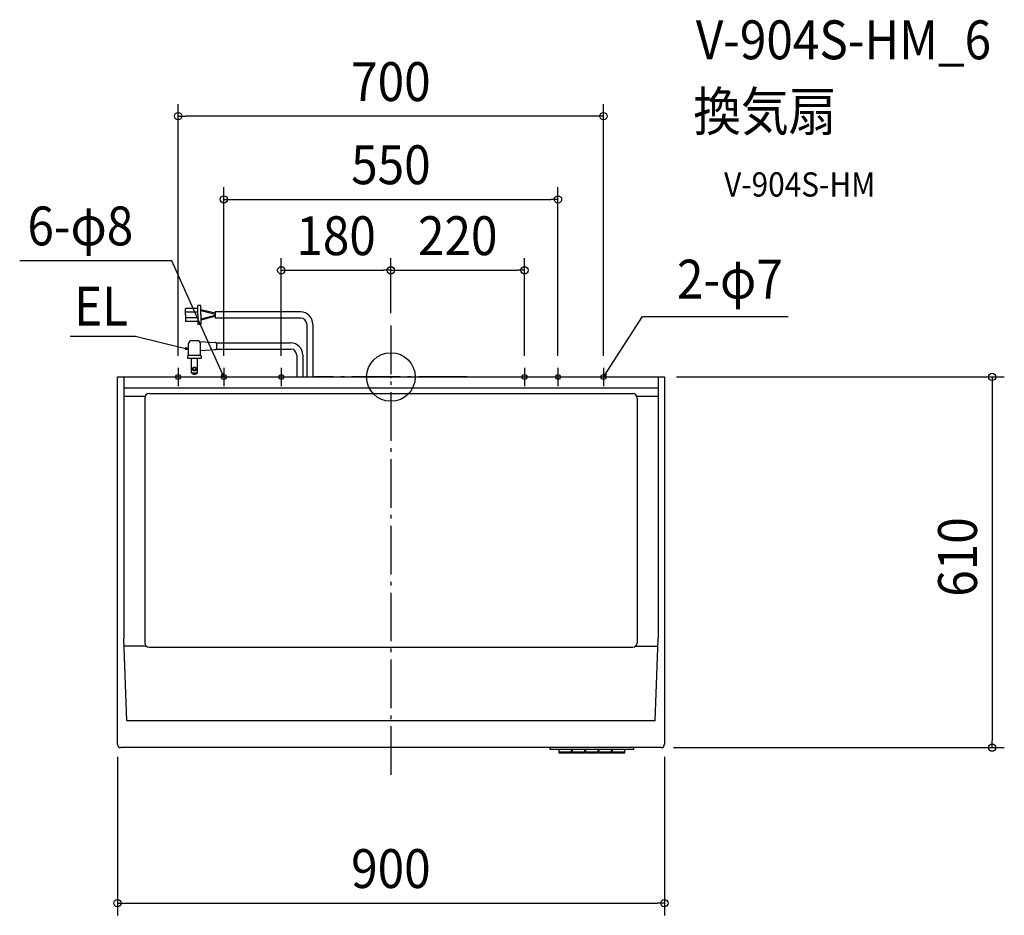
# Model space of a CAD drawing. Extents: x -611 to 1010, y -886 to 588.
import ezdxf
from ezdxf.enums import TextEntityAlignment as Align

# ---------------------------------------------------------------- set-up
doc = ezdxf.new("R2010")
doc.units = 0
doc.header["$LTSCALE"] = 20
doc.header["$PDMODE"] = 3
doc.header["$PDSIZE"] = -2
doc.linetypes.add('DASHDOT', pattern=[5.5, 4, -0.6, 0.3, -0.6])
doc.layers.get('DEFPOINTS').update_dxf_attribs({"linetype": 'CONTINUOUS'})
for name, color, linetype in [('ARRANGE', 1, 'CONTINUOUS'), ('BASIS', 6, 'DASHDOT'), ('DETAIL', 5, 'CONTINUOUS'), ('ETC', 61, 'CONTINUOUS'), ('FIX', 11, 'CONTINUOUS'), ('NOTE', 4, 'CONTINUOUS'), ('OUTLINE', 3, 'CONTINUOUS'), ('SIZE', 30, 'CONTINUOUS')]:
    doc.layers.add(name, color=color, linetype=linetype)
doc.styles.get("Standard").update_dxf_attribs({"font": 'SIMPLEX.shx', "width": 0.9, "height": 64, "bigfont": 'BIGFONT.shx'})

msp = doc.modelspace()

# ---------------------------------------------------------------- linework, layer by layer
at = {"layer": 'ARRANGE', "color": 1, "linetype": 'CONTINUOUS'}
msp.add_circle((0, 0), 40, dxfattribs=at)
msp.add_point((0, 0), dxfattribs=at)
at = {"layer": 'BASIS', "color": 6, "linetype": 'DASHDOT'}
for p, q in [((0, 84.8), (0, -664.7)), ((125.5, 0), (-125.5, 0)), ((125.5, 0), (-125.5, 0))]:
    msp.add_line(p, q, dxfattribs=at)
at = {"layer": 'DEFPOINTS', "color": 30, "linetype": 'CONTINUOUS'}
for p in [(-350, 429.3), (275, 292.4), (0, 175.6), (220, 175.6), (0, 84.8), (0, 84.8), (-350, 14.8), (-275, 14.8), (-180.4, 14.8), (220, 14.8), (275, 14.8), (350, 14.8), (450.1, 0), (-450.1, -605.3), (445, -610.3), (450.1, -605.3), (989.6, -610.3), (450.1, -866.4)]:
    msp.add_point(p, dxfattribs=at)
at = {"layer": 'DETAIL', "color": 5, "linetype": 'CONTINUOUS'}
for p, q in [((-313, 117.9), (-318, 117.9)), ((-318, 102.1), (-318, 117.9)), ((-313, 102.1), (-313, 117.9)), ((-338, 102.1), (-338, 112.9)), ((-318, 112.9), (-338, 112.9)), ((-318, 106.9), (-338, 106.9)), ((-338, 102.1), (-338, 91.2)), ((-318, 102.1), (-318, 86.2)), ((-289, 104.8), (-313, 110.8)), ((-289, 102.7), (-313, 108.8)), ((-313, 102.1), (-313, 86.2)), ((-289, 101.4), (-313, 95.3)), ((-289, 99.3), (-313, 93.3)), ((-289, 107.1), (-289, 97)), ((-148.5, 107.1), (-289, 107.1)), ((-318, 97.2), (-338, 97.2)), ((-318, 91.2), (-338, 91.2)), ((-313, 86.2), (-318, 86.2)), ((-148.5, 97), (-289, 97)), ((-138.5, 87), (-138.5, 0)), ((-128.5, 87), (-128.5, 0)), ((-332.9, 35.7), (-332.9, 55)), ((-328.1, 59.9), (-318.4, 59.9)), ((-314.9, 58.3), (-289.3, 56.8)), ((-313.6, 35.7), (-313.6, 55)), ((-287.3, 56), (-275.5, 56)), ((-286.3, 56), (-165, 56)), ((-286.3, 48.4), (-286.3, 53.6)), ((-334.5, 34.1), (-334.5, 30.9)), ((-332.9, 35.7), (-313.6, 35.7)), ((-313.6, 43.8), (-289.3, 45.2)), ((-312, 34.1), (-312, 30.9)), ((-287.3, 46), (-165, 46)), ((-155, 36), (-155, 0)), ((-145, 36), (-145, 0)), ((-334.5, 30.9), (-312, 30.9)), ((-328.1, 6.9), (-328.1, 30.9)), ((-318.4, 6.9), (-318.4, 30.9)), ((-450.1, -605.3), (-450.1, 0)), ((-450.1, 0), (-155, 0)), ((-439.8, 0.6), (-439.8, -431.2)), ((-328.1, 6.8), (-318.4, 6.8)), ((-145, 0), (-138.5, 0)), ((-128.5, 0), (450.1, 0)), ((439.8, 0.6), (439.8, -431.2)), ((450.1, 0), (450.1, -605.3)), ((-439.8, -18), (439.8, -18)), ((-439.8, -31.5), (-404.5, -31.5)), ((-398, -27.4), (398, -27.4)), ((404.5, -31.5), (439.8, -31.5)), ((-405.2, -34.7), (-405.2, -437.7)), ((405.2, -34.7), (405.2, -437.7)), ((405.2, -34.7), (405.2, -58.2)), ((-434.8, -566.4), (-439.8, -431.2)), ((434.8, -566.4), (439.8, -431.2)), ((-402.8, -443.1), (-439.4, -443.1)), ((-398, -444.9), (398, -444.9)), ((402.8, -443.1), (439.4, -443.1)), ((434.8, -566.4), (-434.8, -566.4)), ((445, -610.3), (-445, -610.3)), ((261.9, -613.3), (261.9, -610.3)), ((400, -613.3), (261.9, -613.3)), ((277, -619.3), (277, -613.3)), ((297, -619.3), (297, -613.3)), ((299, -619.3), (299, -613.3)), ((319, -619.3), (319, -613.3)), ((321, -619.3), (321, -613.3)), ((341, -619.3), (341, -613.3)), ((343, -619.3), (343, -613.3)), ((363, -619.3), (363, -613.3)), ((365, -619.3), (365, -613.3)), ((385, -619.3), (385, -613.3)), ((400, -613.3), (400, -610.3)), ((297, -618), (277, -618)), ((297, -619.3), (277, -619.3)), ((319, -618), (299, -618)), ((319, -619.3), (299, -619.3)), ((341, -618), (321, -618)), ((341, -619.3), (321, -619.3)), ((363, -618), (343, -618)), ((363, -619.3), (343, -619.3)), ((385, -618), (365, -618)), ((385, -619.3), (365, -619.3))]:
    msp.add_line(p, q, dxfattribs=at)
for radius in [3.22, 2.41]:
    msp.add_circle((-323.3, 13.2), radius, dxfattribs=at)
for centre, radius, start, end in [((-148.5, 87), 20, 0, 90), ((-148.5, 87), 10, 0, 90), ((-328.1, 55), 4.83, 90, 180), ((-318.4, 55), 4.83, 0, 90), ((-289.5, 53.6), 3.22, 0, 86.634), ((-165, 36), 20, 0, 90), ((-332.9, 34.1), 1.61, 90, 180), ((-313.6, 34.1), 1.61, 0, 90), ((-289.5, 48.4), 3.22, 273.3662, 0), ((-165, 36), 10, 0, 90), ((-323.3, 10.8), 6.44, 221.4097, 318.5903), ((-398, -34.7), 7.25, 90, 180), ((398, -34.7), 7.25, 0, 90), ((398, -34.7), 7.25, 0, 90), ((-398, -437.7), 7.25, 180, 270), ((398, -437.7), 7.25, 270, 0), ((-445, -605.3), 5, 180, 270), ((445, -605.3), 5, 270, 0)]:
    msp.add_arc(centre, radius, start, end, dxfattribs=at)
at = {"layer": 'FIX', "color": 11, "linetype": 'CONTINUOUS'}
for centre in [(-350, 0), (-275, 0), (-180.4, 0), (220, 0), (275, 0), (350, 0)]:
    msp.add_circle(centre, 4, dxfattribs=at)
at = {"layer": 'NOTE', "color": 4, "linetype": 'CONTINUOUS'}
for p, q in [((-360.8, 191.2), (-610.9, 191.2)), ((-279.9, 11), (-360.8, 191.2)), ((356.5, 10.1), (413.9, 99.6)), ((413.9, 99.6), (653.9, 99.6)), ((-420.5, 66.5), (-527.9, 66.5)), ((-344.6, 48.1), (-420.5, 66.5)), ((-338.1, 48.8), (-332.9, 45.4)), ((-332.9, 45.4), (-344.6, 48.1)), ((-332.9, 45.4), (-338.8, 45)), ((-350, 14.8), (-350, -14.9)), ((-275, 0), (-279.9, 11)), ((-275, 0), (-278.9, 4.8)), ((-276, 6.1), (-275, 0)), ((-275, 14.8), (-275, -14.9)), ((-180.4, 14.8), (-180.4, -14.9)), ((220, 14.8), (220, -14.9)), ((275, 14.8), (275, -14.9)), ((350, 14.8), (350, -14.9)), ((350, 0), (356.5, 10.1)), ((350, 0), (351.9, 5.9)), ((354.6, 4.2), (350, 0))]:
    msp.add_line(p, q, dxfattribs=at)
at = {"layer": 'OUTLINE', "color": 3, "linetype": 'CONTINUOUS'}
for p, q in [((-450.1, -605.3), (-450.1, 0)), ((-450.1, 0), (-128.5, 0)), ((-128.5, 0), (450.1, 0)), ((450.1, 0), (450.1, -605.3)), ((445, -610.3), (-445, -610.3))]:
    msp.add_line(p, q, dxfattribs=at)
for centre, start, end in [((-445, -605.3), 180, 270), ((445, -605.3), 270, 0)]:
    msp.add_arc(centre, 5, start, end, dxfattribs=at)
at = {"layer": 'SIZE', "color": 30, "linetype": 'CONTINUOUS'}
for p, q in [((-350, 34.8), (-350, 449.3)), ((350, 34.8), (350, 449.3)), ((-350, 429.3), (-338, 429.3)), ((338, 429.3), (-338, 429.3)), ((350, 429.3), (338, 429.3)), ((-275, 34.8), (-275, 312.4)), ((275, 34.8), (275, 312.4)), ((-275, 292.4), (-263, 292.4)), ((-263, 292.4), (263, 292.4)), ((275, 292.4), (263, 292.4)), ((-180.4, 34.8), (-180.4, 195.6)), ((0, 104.8), (0, 195.6)), ((0, 104.8), (0, 195.6)), ((220, 34.8), (220, 195.6)), ((-180.4, 175.6), (-168.4, 175.6)), ((-168.4, 175.6), (-12, 175.6)), ((0, 175.6), (-12, 175.6)), ((0, 175.6), (12, 175.6)), ((12, 175.6), (208, 175.6)), ((220, 175.6), (208, 175.6)), ((470.1, 0), (1009.6, 0)), ((989.6, 0), (989.6, -12)), ((989.6, -12), (989.6, -598.3)), ((989.6, -610.3), (989.6, -598.3)), ((465, -610.3), (1009.6, -610.3)), ((-450.1, -625.3), (-450.1, -886.4)), ((450.1, -625.3), (450.1, -886.4)), ((-450.1, -866.4), (-438.1, -866.4)), ((-438.1, -866.4), (438.1, -866.4)), ((450.1, -866.4), (438.1, -866.4))]:
    msp.add_line(p, q, dxfattribs=at)
for centre in [(-350, 429.3), (350, 429.3), (-275, 292.4), (275, 292.4), (-180.4, 175.6), (0, 175.6), (0, 175.6), (220, 175.6), (989.6, 0), (989.6, -610.3), (-450.1, -866.4), (450.1, -866.4)]:
    msp.add_circle(centre, 6, dxfattribs=at)

# ---------------------------------------------------------------- texts
at = {"layer": 'ETC', "color": 61, "linetype": 'CONTINUOUS', "width": 0.9}
for s, height, p in [('V-904S-HM_6', 64, (501.9, 523.1)), ('換気扇', 64, (497.7, 405.2)), ('V-904S-HM', 40, (548.4, 297))]:
    msp.add_text(s, height=height, dxfattribs=at).set_placement(p)
at = {"layer": 'NOTE', "color": 4, "linetype": 'CONTINUOUS', "width": 0.9}
msp.add_text('6-φ8', height=64, dxfattribs=at).set_placement((-598.2, 216.7))
for s, p in [('2-φ7', (645, 129.1)), ('EL', (-432.5, 84.5))]:
    msp.add_text(s, height=64, dxfattribs=at).set_placement(p, align=Align.RIGHT)
at = {"layer": 'SIZE', "color": 30, "linetype": 'CONTINUOUS', "width": 0.9}
for s, p in [('700', (0, 454.3)), ('550', (0, 317.4)), ('180', (-90.2, 200.6)), ('220', (110, 200.6)), ('900', (0, -841.4))]:
    msp.add_text(s, height=64, dxfattribs=at).set_placement(p, align=Align.CENTER)
msp.add_text('610', height=64, rotation=90, dxfattribs=at).set_placement((964.6, -296.4), align=Align.CENTER)

doc.saveas('drawing.dxf')
